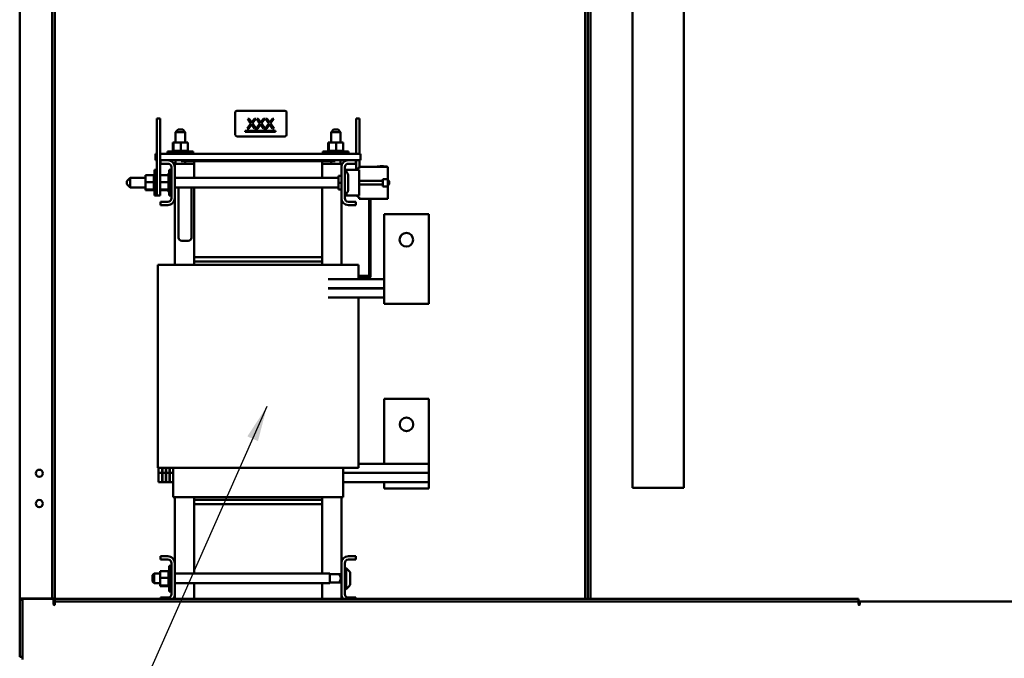
# Model space of a CAD drawing. Units: inches. Extents: x 2 to 86, y 1 to 67.
# Drawn here: x 39 to 49.9, y 27.8 to 35 of the extents above; entities that cross this region are included whole.
import ezdxf

# ---------------------------------------------------------------- set-up
doc = ezdxf.new("R2010")
doc.units = ezdxf.units.IN
doc.header["$LTSCALE"] = 4
doc.header["$MEASUREMENT"] = 0
doc.layers.add('Symbol (ANSI)', color=7, linetype='Continuous', lineweight=25)
doc.layers.add('Visible (ANSI)', color=7, linetype='Continuous', lineweight=50)
doc.styles.add('Note Text (ANSI)', font='tahoma.ttf')
doc.dimstyles.new('Default (ANSI)$7', dxfattribs={"dimscale": 4, "dimtxt": 0.12, "dimasz": 0.098425, "dimexe": 0.125, "dimexo": 0.0625, "dimgap": 0.031496, "dimtad": 0, "dimtih": 1, "dimtoh": 1, "dimrnd": 1e-08, "dimzin": 0, "dimdsep": 46, "dimtxsty": 'Note Text (ANSI)', "dimcen": 0.09, "dimdle": 0.393701, "dimclrd": 256, "dimclre": 256, "dimclrt": 256, "dimadec": 0, "dimazin": 1, "dimtfac": 1, "dimtofl": 0, "dimtmove": 0, "dimatfit": 3, "dimfxl": 1, "dimtolj": 1, "dimtzin": 4, "dimlwd": -1, "dimlwe": -1, "dimarcsym": 0})

msp = doc.modelspace()

# ---------------------------------------------------------------- linework, layer by layer
at = {"layer": 'Visible (ANSI)'}
for p, q in [((38.9711, 48.3038), (38.9711, 28.5066)), ((39.3339, 28.5066), (39.3339, 48.3038)), ((39.3639, 48.3038), (39.3639, 28.5066)), ((45.2708, 48.3066), (45.2708, 28.5038)), ((45.3008, 28.5038), (45.3008, 48.3066)), ((45.3008, 48.3066), (45.3008, 28.5038)), ((45.3308, 28.5038), (45.3308, 48.3066)), ((45.8008, 29.7401), (45.8008, 47.1686)), ((46.3716, 29.7401), (46.3716, 47.1686)), ((41.3728, 33.6725), (41.3728, 33.9227)), ((41.3905, 33.9405), (41.9265, 33.9405)), ((41.9443, 33.9227), (41.9443, 33.6725)), ((40.4996, 33.8538), (40.5353, 33.8538)), ((40.4996, 33.8538), (40.4996, 33.7823)), ((40.5353, 33.8538), (40.5353, 33.7823)), ((41.5485, 33.8005), (41.5071, 33.7449)), ((41.512, 33.8521), (41.5485, 33.8005)), ((41.5288, 33.8521), (41.512, 33.8521)), ((41.5484, 33.8246), (41.5288, 33.8521)), ((41.5652, 33.8011), (41.6024, 33.8521)), ((41.6053, 33.7449), (41.5652, 33.8011)), ((41.587, 33.8521), (41.5656, 33.8236)), ((41.6024, 33.8521), (41.587, 33.8521)), ((41.6484, 33.8005), (41.607, 33.7449)), ((41.6287, 33.8521), (41.6119, 33.8521)), ((41.6119, 33.8521), (41.6484, 33.8005)), ((41.6483, 33.8246), (41.6287, 33.8521)), ((41.6651, 33.8011), (41.7023, 33.8521)), ((41.7052, 33.7449), (41.6651, 33.8011)), ((41.6868, 33.8521), (41.6654, 33.8236)), ((41.7023, 33.8521), (41.6868, 33.8521)), ((41.7482, 33.8005), (41.7068, 33.7449)), ((41.7117, 33.8521), (41.7482, 33.8005)), ((41.7286, 33.8521), (41.7117, 33.8521)), ((41.7482, 33.8246), (41.7286, 33.8521)), ((41.765, 33.8011), (41.8021, 33.8521)), ((41.8051, 33.7449), (41.765, 33.8011)), ((41.7867, 33.8521), (41.7653, 33.8236)), ((41.8021, 33.8521), (41.7867, 33.8521)), ((42.7211, 33.7823), (42.7211, 33.8538)), ((42.7568, 33.8538), (42.7211, 33.8538)), ((42.7568, 33.7823), (42.7568, 33.8538)), ((40.4996, 33.0681), (40.4996, 33.7823)), ((40.5353, 33.0681), (40.5353, 33.7823)), ((40.7375, 33.7326), (40.7089, 33.7041)), ((40.8161, 33.7041), (40.7089, 33.7041)), ((40.7089, 33.7041), (40.7089, 33.5869)), ((40.7375, 33.7326), (40.7875, 33.7326)), ((40.7875, 33.7326), (40.8161, 33.7041)), ((40.8161, 33.7041), (40.8161, 33.5869)), ((41.8225, 33.7176), (41.485, 33.7176)), ((41.485, 33.7176), (41.485, 33.7066)), ((41.485, 33.7066), (41.8225, 33.7066)), ((41.5071, 33.7449), (41.5242, 33.7449)), ((41.5242, 33.7449), (41.5513, 33.7821)), ((41.5608, 33.7831), (41.5879, 33.7449)), ((41.5879, 33.7449), (41.6053, 33.7449)), ((41.607, 33.7449), (41.624, 33.7449)), ((41.624, 33.7449), (41.6511, 33.7821)), ((41.6607, 33.7831), (41.6878, 33.7449)), ((41.6878, 33.7449), (41.7052, 33.7449)), ((41.7068, 33.7449), (41.7239, 33.7449)), ((41.7239, 33.7449), (41.751, 33.7821)), ((41.7606, 33.7831), (41.7877, 33.7449)), ((41.7877, 33.7449), (41.8051, 33.7449)), ((41.8225, 33.7066), (41.8225, 33.7176)), ((42.4689, 33.7326), (42.4403, 33.7041)), ((42.5475, 33.7041), (42.4403, 33.7041)), ((42.4403, 33.7041), (42.4403, 33.5869)), ((42.4689, 33.7326), (42.5189, 33.7326)), ((42.5189, 33.7326), (42.5475, 33.7041)), ((42.5475, 33.7041), (42.5475, 33.5869)), ((42.7211, 33.7823), (42.7211, 33.4609)), ((42.7568, 33.7823), (42.7568, 33.4609)), ((40.6778, 33.5869), (40.6778, 33.4929)), ((40.685, 33.5869), (40.6778, 33.5869)), ((40.685, 33.5869), (40.685, 33.4929)), ((40.7677, 33.5869), (40.685, 33.5869)), ((40.8431, 33.5869), (40.7677, 33.5869)), ((40.7677, 33.5869), (40.7677, 33.4929)), ((40.8431, 33.5869), (40.8431, 33.4929)), ((41.9265, 33.6547), (41.3905, 33.6547)), ((42.4093, 33.5869), (42.4093, 33.4929)), ((42.4165, 33.5869), (42.4093, 33.5869)), ((42.4165, 33.5869), (42.4165, 33.4929)), ((42.4991, 33.5869), (42.4165, 33.5869)), ((42.5746, 33.5869), (42.4991, 33.5869)), ((42.4991, 33.5869), (42.4991, 33.4929)), ((42.5746, 33.5869), (42.5746, 33.4929)), ((40.6166, 33.4855), (40.9043, 33.4855)), ((40.6166, 33.4609), (40.6166, 33.4855)), ((40.6682, 33.4929), (40.6682, 33.4929)), ((40.6704, 33.4929), (40.6682, 33.4929)), ((40.6682, 33.4929), (40.6682, 33.4855)), ((40.6682, 33.4929), (40.6682, 33.4855)), ((40.6704, 33.4929), (40.6706, 33.4929)), ((40.6704, 33.4929), (40.6704, 33.4855)), ((40.6761, 33.4929), (40.6706, 33.4929)), ((40.6706, 33.4929), (40.6706, 33.4855)), ((40.6761, 33.4929), (40.6764, 33.4929)), ((40.6761, 33.4929), (40.6761, 33.4855)), ((40.684, 33.4929), (40.6764, 33.4929)), ((40.6764, 33.4929), (40.6764, 33.4855)), ((40.684, 33.4929), (40.685, 33.4929)), ((40.685, 33.4929), (40.6855, 33.4929)), ((40.685, 33.4929), (40.685, 33.4855)), ((40.6871, 33.4929), (40.6855, 33.4929)), ((40.6855, 33.4929), (40.6855, 33.4855)), ((40.6871, 33.4929), (40.6968, 33.4929)), ((40.6968, 33.4929), (40.6974, 33.4929)), ((40.6968, 33.4929), (40.6968, 33.4855)), ((40.7111, 33.4929), (40.6974, 33.4929)), ((40.6974, 33.4929), (40.6974, 33.4855)), ((40.7111, 33.4929), (40.7118, 33.4929)), ((40.7111, 33.4929), (40.7111, 33.4855)), ((40.7272, 33.4929), (40.7118, 33.4929)), ((40.7118, 33.4929), (40.7118, 33.4855)), ((40.7272, 33.4929), (40.728, 33.4929)), ((40.7272, 33.4929), (40.7272, 33.4855)), ((40.7447, 33.4929), (40.728, 33.4929)), ((40.728, 33.4929), (40.728, 33.4855)), ((40.7447, 33.4929), (40.7455, 33.4929)), ((40.7447, 33.4929), (40.7447, 33.4855)), ((40.7519, 33.4929), (40.7455, 33.4929)), ((40.7455, 33.4929), (40.7455, 33.4855)), ((40.7519, 33.4929), (40.7619, 33.4929)), ((40.7627, 33.4929), (40.7619, 33.4929)), ((40.7627, 33.4929), (40.7636, 33.4929)), ((40.7627, 33.4929), (40.7627, 33.4855)), ((40.7638, 33.4929), (40.7636, 33.4929)), ((40.7636, 33.4929), (40.7636, 33.4855)), ((40.7638, 33.4929), (40.7677, 33.4929)), ((40.7677, 33.4929), (40.7773, 33.4929)), ((40.7807, 33.4929), (40.7773, 33.4929)), ((40.7807, 33.4929), (40.7815, 33.4929)), ((40.7807, 33.4929), (40.7807, 33.4855)), ((40.7979, 33.4929), (40.7815, 33.4929)), ((40.7815, 33.4929), (40.7815, 33.4855)), ((40.7979, 33.4929), (40.7987, 33.4929)), ((40.7979, 33.4929), (40.7979, 33.4855)), ((40.8136, 33.4929), (40.7987, 33.4929)), ((40.7987, 33.4929), (40.7987, 33.4855)), ((40.8136, 33.4929), (40.8143, 33.4929)), ((40.8136, 33.4929), (40.8136, 33.4855)), ((40.8273, 33.4929), (40.8143, 33.4929)), ((40.8143, 33.4929), (40.8143, 33.4855)), ((40.8273, 33.4929), (40.8279, 33.4929)), ((40.8273, 33.4929), (40.8273, 33.4855)), ((40.8385, 33.4929), (40.8279, 33.4929)), ((40.8279, 33.4929), (40.8279, 33.4855)), ((40.8385, 33.4929), (40.8389, 33.4929)), ((40.8385, 33.4929), (40.8385, 33.4855)), ((40.8389, 33.4929), (40.8389, 33.4855)), ((40.8389, 33.4929), (40.8431, 33.4929)), ((40.8466, 33.4929), (40.8431, 33.4929)), ((40.8466, 33.4929), (40.8469, 33.4929)), ((40.8466, 33.4929), (40.8466, 33.4855)), ((40.8514, 33.4929), (40.8469, 33.4929)), ((40.8469, 33.4929), (40.8469, 33.4855)), ((40.8514, 33.4929), (40.8516, 33.4929)), ((40.8514, 33.4929), (40.8514, 33.4855)), ((40.8528, 33.4929), (40.8516, 33.4929)), ((40.8516, 33.4929), (40.8516, 33.4855)), ((40.8528, 33.4929), (40.8528, 33.4855)), ((40.9043, 33.4609), (40.9043, 33.4855)), ((42.3481, 33.4855), (42.6358, 33.4855)), ((42.3481, 33.4609), (42.3481, 33.4855)), ((42.3996, 33.4929), (42.3996, 33.4929)), ((42.4018, 33.4929), (42.3996, 33.4929)), ((42.3996, 33.4929), (42.3996, 33.4855)), ((42.3996, 33.4929), (42.3996, 33.4855)), ((42.4018, 33.4929), (42.402, 33.4929)), ((42.4018, 33.4929), (42.4018, 33.4855)), ((42.4075, 33.4929), (42.402, 33.4929)), ((42.402, 33.4929), (42.402, 33.4855)), ((42.4075, 33.4929), (42.4079, 33.4929)), ((42.4075, 33.4929), (42.4075, 33.4855)), ((42.4154, 33.4929), (42.4079, 33.4929)), ((42.4079, 33.4929), (42.4079, 33.4855)), ((42.4154, 33.4929), (42.4164, 33.4929)), ((42.4164, 33.4929), (42.4169, 33.4929)), ((42.4164, 33.4929), (42.4164, 33.4855)), ((42.4185, 33.4929), (42.4169, 33.4929)), ((42.4169, 33.4929), (42.4169, 33.4855)), ((42.4185, 33.4929), (42.4282, 33.4929)), ((42.4282, 33.4929), (42.4289, 33.4929)), ((42.4282, 33.4929), (42.4282, 33.4855)), ((42.4425, 33.4929), (42.4289, 33.4929)), ((42.4289, 33.4929), (42.4289, 33.4855)), ((42.4425, 33.4929), (42.4432, 33.4929)), ((42.4425, 33.4929), (42.4425, 33.4855)), ((42.4587, 33.4929), (42.4432, 33.4929)), ((42.4432, 33.4929), (42.4432, 33.4855)), ((42.4587, 33.4929), (42.4595, 33.4929)), ((42.4587, 33.4929), (42.4587, 33.4855)), ((42.4761, 33.4929), (42.4595, 33.4929)), ((42.4595, 33.4929), (42.4595, 33.4855)), ((42.4761, 33.4929), (42.477, 33.4929)), ((42.4761, 33.4929), (42.4761, 33.4855)), ((42.4834, 33.4929), (42.477, 33.4929)), ((42.477, 33.4929), (42.477, 33.4855)), ((42.4834, 33.4929), (42.4934, 33.4929)), ((42.4941, 33.4929), (42.4934, 33.4929)), ((42.4941, 33.4929), (42.495, 33.4929)), ((42.4941, 33.4929), (42.4941, 33.4855)), ((42.4953, 33.4929), (42.495, 33.4929)), ((42.495, 33.4929), (42.495, 33.4855)), ((42.4953, 33.4929), (42.4991, 33.4929)), ((42.4991, 33.4929), (42.5087, 33.4929)), ((42.5121, 33.4929), (42.5087, 33.4929)), ((42.5121, 33.4929), (42.513, 33.4929)), ((42.5121, 33.4929), (42.5121, 33.4855)), ((42.5293, 33.4929), (42.513, 33.4929)), ((42.513, 33.4929), (42.513, 33.4855)), ((42.5293, 33.4929), (42.5301, 33.4929)), ((42.5293, 33.4929), (42.5293, 33.4855)), ((42.545, 33.4929), (42.5301, 33.4929)), ((42.5301, 33.4929), (42.5301, 33.4855)), ((42.545, 33.4929), (42.5458, 33.4929)), ((42.545, 33.4929), (42.545, 33.4855)), ((42.5588, 33.4929), (42.5458, 33.4929)), ((42.5458, 33.4929), (42.5458, 33.4855)), ((42.5588, 33.4929), (42.5594, 33.4929)), ((42.5588, 33.4929), (42.5588, 33.4855)), ((42.5699, 33.4929), (42.5594, 33.4929)), ((42.5594, 33.4929), (42.5594, 33.4855)), ((42.5699, 33.4929), (42.5704, 33.4929)), ((42.5699, 33.4929), (42.5699, 33.4855)), ((42.5704, 33.4929), (42.5704, 33.4855)), ((42.5704, 33.4929), (42.5746, 33.4929)), ((42.578, 33.4929), (42.5746, 33.4929)), ((42.578, 33.4929), (42.5784, 33.4929)), ((42.578, 33.4929), (42.578, 33.4855)), ((42.5829, 33.4929), (42.5784, 33.4929)), ((42.5784, 33.4929), (42.5784, 33.4855)), ((42.5829, 33.4929), (42.583, 33.4929)), ((42.5829, 33.4929), (42.5829, 33.4855)), ((42.5842, 33.4929), (42.583, 33.4929)), ((42.583, 33.4929), (42.583, 33.4855)), ((42.5842, 33.4929), (42.5842, 33.4855)), ((42.6358, 33.4609), (42.6358, 33.4855)), ((40.4848, 33.4609), (40.4848, 33.3895)), ((40.4996, 33.4609), (40.4848, 33.4609)), ((40.4848, 33.3895), (40.4996, 33.3895)), ((42.7705, 33.4609), (40.5353, 33.4609)), ((40.5353, 33.3895), (40.5396, 33.3895)), ((40.5396, 33.3895), (40.6231, 33.3895)), ((40.5396, 33.3512), (40.5396, 33.3895)), ((40.6231, 33.3895), (40.7711, 33.3895)), ((40.7089, 33.3895), (40.7089, 33.3495)), ((42.4853, 33.3895), (40.7711, 33.3895)), ((40.7711, 33.3809), (40.7711, 33.3895)), ((40.7711, 33.3809), (40.9139, 33.3809)), ((40.8161, 33.3809), (40.8161, 33.3495)), ((40.9139, 33.1931), (40.9139, 33.3809)), ((40.9139, 33.3809), (42.3425, 33.3809)), ((42.3425, 33.3809), (42.4853, 33.3809)), ((42.3425, 33.3809), (42.3425, 33.1931)), ((42.4403, 33.3809), (42.4403, 33.3495)), ((42.4853, 33.3809), (42.4853, 33.3895)), ((42.4853, 33.3895), (42.6333, 33.3895)), ((42.5475, 33.3895), (42.5475, 33.3495)), ((42.6333, 33.3895), (42.7168, 33.3895)), ((42.7168, 33.3895), (42.7168, 33.3512)), ((42.7168, 33.3895), (42.7705, 33.3895)), ((42.7211, 33.3895), (42.7211, 33.2823)), ((42.7568, 33.3895), (42.7568, 33.3181)), ((42.7705, 33.4609), (42.7705, 33.3895)), ((40.4751, 32.9956), (40.4751, 33.2833)), ((40.4996, 33.2833), (40.4751, 33.2833)), ((40.6231, 33.3512), (40.5396, 33.3512)), ((40.6368, 32.9956), (40.6368, 33.2833)), ((40.6613, 33.2833), (40.6368, 33.2833)), ((40.6613, 32.9661), (40.6613, 33.3129)), ((40.6996, 33.3495), (40.6996, 33.3129)), ((40.6996, 33.3495), (40.9139, 33.3495)), ((40.6996, 33.3129), (40.6996, 32.9661)), ((42.5568, 33.3495), (42.3425, 33.3495)), ((42.5568, 33.3129), (42.5568, 33.3495)), ((42.5568, 32.9661), (42.5568, 33.3129)), ((42.5951, 33.3129), (42.5951, 32.9661)), ((42.6122, 33.2823), (42.5951, 33.2823)), ((42.6122, 33.2823), (42.6122, 33.2557)), ((42.6293, 33.2823), (42.6122, 33.2823)), ((42.6293, 33.2823), (42.7208, 33.2823)), ((42.7168, 33.3512), (42.6333, 33.3512)), ((42.7551, 33.2823), (42.7208, 33.2823)), ((42.7551, 33.2978), (42.7351, 33.2978)), ((42.7351, 33.2823), (42.7351, 33.2978)), ((42.7551, 33.3181), (42.7551, 33.2978)), ((42.7551, 33.3181), (42.9562, 33.3181)), ((42.7551, 33.2823), (42.7551, 32.9966)), ((42.9562, 33.3209), (42.9562, 33.3181)), ((42.9562, 33.3209), (43.0634, 33.3209)), ((43.0634, 33.3181), (42.9562, 33.3181)), ((42.989, 33.3223), (42.9891, 33.3223)), ((42.989, 33.3223), (42.989, 33.3209)), ((42.9891, 33.3223), (42.9897, 33.3223)), ((42.9891, 33.3223), (42.9891, 33.3209)), ((42.9897, 33.3223), (42.9939, 33.3223)), ((42.9897, 33.3223), (42.9897, 33.3209)), ((42.9939, 33.3223), (43.0254, 33.3223)), ((42.9939, 33.3223), (42.9939, 33.3209)), ((43.0254, 33.3223), (43.0254, 33.3209)), ((43.0254, 33.3223), (43.0261, 33.3223)), ((43.0261, 33.3223), (43.0261, 33.3209)), ((43.0634, 33.3181), (43.0634, 33.3209)), ((43.0634, 33.3181), (43.0751, 33.3181)), ((43.0751, 33.1807), (43.0751, 33.3181)), ((40.1665, 33.1573), (40.2022, 33.1931)), ((40.1665, 33.1216), (40.1665, 33.1573)), ((40.2022, 33.1931), (40.2022, 33.0859)), ((40.3736, 33.1931), (40.2022, 33.1931)), ((40.3736, 33.2221), (40.4676, 33.2221)), ((40.3736, 33.2221), (40.3736, 33.1467)), ((40.3736, 33.1467), (40.4676, 33.1467)), ((40.3736, 33.1467), (40.3736, 33.064)), ((40.4676, 33.2318), (40.4676, 33.2306)), ((40.4676, 33.2318), (40.4751, 33.2318)), ((40.4676, 33.2304), (40.4676, 33.2306)), ((40.4676, 33.2306), (40.4751, 33.2306)), ((40.4676, 33.2304), (40.4676, 33.2259)), ((40.4676, 33.2304), (40.4751, 33.2304)), ((40.4676, 33.2256), (40.4676, 33.2259)), ((40.4676, 33.2259), (40.4751, 33.2259)), ((40.4676, 33.2256), (40.4676, 33.2221)), ((40.4676, 33.2256), (40.4751, 33.2256)), ((40.4676, 33.2179), (40.4676, 33.2221)), ((40.4676, 33.2175), (40.4676, 33.2179)), ((40.4676, 33.2179), (40.4751, 33.2179)), ((40.4676, 33.2175), (40.4676, 33.2069)), ((40.4676, 33.2175), (40.4751, 33.2175)), ((40.4676, 33.2063), (40.4676, 33.2069)), ((40.4676, 33.2069), (40.4751, 33.2069)), ((40.4676, 33.2063), (40.4676, 33.1933)), ((40.4676, 33.2063), (40.4751, 33.2063)), ((40.4676, 33.1926), (40.4676, 33.1933)), ((40.4676, 33.1933), (40.4751, 33.1933)), ((40.4676, 33.1926), (40.4676, 33.1777)), ((40.4676, 33.1926), (40.4751, 33.1926)), ((40.4676, 33.1769), (40.4676, 33.1777)), ((40.4676, 33.1777), (40.4751, 33.1777)), ((40.4676, 33.1769), (40.4676, 33.1605)), ((40.4676, 33.1769), (40.4751, 33.1769)), ((40.4676, 33.1597), (40.4676, 33.1605)), ((40.4676, 33.1605), (40.4751, 33.1605)), ((40.4676, 33.1597), (40.4676, 33.1563)), ((40.4676, 33.1597), (40.4751, 33.1597)), ((40.4676, 33.1467), (40.4676, 33.1563)), ((40.4676, 33.1428), (40.4676, 33.1467)), ((40.4676, 33.1428), (40.4676, 33.1426)), ((40.4676, 33.1417), (40.4676, 33.1426)), ((40.4676, 33.1426), (40.4751, 33.1426)), ((40.4676, 33.1417), (40.4676, 33.1409)), ((40.4676, 33.1417), (40.4751, 33.1417)), ((40.4676, 33.1309), (40.4676, 33.1409)), ((40.5353, 33.2221), (40.6293, 33.2221)), ((40.5353, 33.1467), (40.6293, 33.1467)), ((40.6256, 33.2243), (40.6256, 33.2221)), ((40.6293, 33.2318), (40.6293, 33.2306)), ((40.6293, 33.2318), (40.6368, 33.2318)), ((40.6293, 33.2304), (40.6293, 33.2306)), ((40.6293, 33.2306), (40.6368, 33.2306)), ((40.6293, 33.2304), (40.6293, 33.2259)), ((40.6293, 33.2304), (40.6368, 33.2304)), ((40.6293, 33.2256), (40.6293, 33.2259)), ((40.6293, 33.2259), (40.6368, 33.2259)), ((40.6293, 33.2256), (40.6293, 33.2221)), ((40.6293, 33.2256), (40.6368, 33.2256)), ((40.6293, 33.2179), (40.6293, 33.2221)), ((40.6293, 33.2175), (40.6293, 33.2179)), ((40.6293, 33.2179), (40.6368, 33.2179)), ((40.6293, 33.2175), (40.6293, 33.2069)), ((40.6293, 33.2175), (40.6368, 33.2175)), ((40.6293, 33.2063), (40.6293, 33.2069)), ((40.6293, 33.2069), (40.6368, 33.2069)), ((40.6293, 33.2063), (40.6293, 33.1933)), ((40.6293, 33.2063), (40.6368, 33.2063)), ((40.6293, 33.1926), (40.6293, 33.1933)), ((40.6293, 33.1933), (40.6368, 33.1933)), ((40.6293, 33.1926), (40.6293, 33.1777)), ((40.6293, 33.1926), (40.6368, 33.1926)), ((40.6293, 33.1769), (40.6293, 33.1777)), ((40.6293, 33.1777), (40.6368, 33.1777)), ((40.6293, 33.1769), (40.6293, 33.1605)), ((40.6293, 33.1769), (40.6368, 33.1769)), ((40.6293, 33.1597), (40.6293, 33.1605)), ((40.6293, 33.1605), (40.6368, 33.1605)), ((40.6293, 33.1597), (40.6293, 33.1563)), ((40.6293, 33.1597), (40.6368, 33.1597)), ((40.6293, 33.1467), (40.6293, 33.1563)), ((40.6293, 33.1428), (40.6293, 33.1467)), ((40.6293, 33.1428), (40.6293, 33.1426)), ((40.6293, 33.1417), (40.6293, 33.1426)), ((40.6293, 33.1426), (40.6368, 33.1426)), ((40.6293, 33.1417), (40.6293, 33.1409)), ((40.6293, 33.1417), (40.6368, 33.1417)), ((40.6293, 33.1309), (40.6293, 33.1409)), ((42.5236, 33.1931), (40.6996, 33.1931)), ((42.5568, 33.2163), (42.5236, 33.2163)), ((42.5236, 33.2163), (42.5236, 33.1395)), ((42.5568, 33.1395), (42.5236, 33.1395)), ((42.5236, 33.1395), (42.5236, 33.0627)), ((42.6308, 33.0546), (42.6308, 33.2243)), ((42.7551, 33.1605), (43.0185, 33.1605)), ((43.0185, 33.1807), (43.0751, 33.1807)), ((43.0185, 33.1605), (43.0185, 33.1807)), ((43.0185, 33.1185), (43.0185, 33.1605)), ((43.0751, 33.1807), (43.0751, 33.0983)), ((43.0899, 33.1573), (43.0751, 33.1722)), ((43.0899, 33.1573), (43.0899, 33.1216)), ((40.1665, 33.1216), (40.2022, 33.0859)), ((40.3736, 33.0859), (40.2022, 33.0859)), ((40.3736, 33.064), (40.4676, 33.064)), ((40.3736, 33.064), (40.3736, 33.0568)), ((40.3736, 33.0568), (40.4676, 33.0568)), ((40.4676, 33.1309), (40.4676, 33.1245)), ((40.4676, 33.1237), (40.4676, 33.1245)), ((40.4676, 33.1245), (40.4751, 33.1245)), ((40.4676, 33.1237), (40.4676, 33.107)), ((40.4676, 33.1237), (40.4751, 33.1237)), ((40.4676, 33.1062), (40.4676, 33.107)), ((40.4676, 33.107), (40.4751, 33.107)), ((40.4676, 33.1062), (40.4676, 33.0908)), ((40.4676, 33.1062), (40.4751, 33.1062)), ((40.4676, 33.0901), (40.4676, 33.0908)), ((40.4676, 33.0908), (40.4751, 33.0908)), ((40.4676, 33.0901), (40.4676, 33.0764)), ((40.4676, 33.0901), (40.4751, 33.0901)), ((40.4676, 33.0758), (40.4676, 33.0764)), ((40.4676, 33.0764), (40.4751, 33.0764)), ((40.4676, 33.0758), (40.4751, 33.0758)), ((40.4676, 33.0661), (40.4676, 33.0758)), ((40.4676, 33.0661), (40.4676, 33.0645)), ((40.4676, 33.064), (40.4676, 33.0645)), ((40.4676, 33.0645), (40.4751, 33.0645)), ((40.4676, 33.064), (40.4751, 33.064)), ((40.4676, 33.0629), (40.4676, 33.064)), ((40.4676, 33.0629), (40.4676, 33.0554)), ((40.4676, 33.0551), (40.4676, 33.0554)), ((40.4676, 33.0554), (40.4751, 33.0554)), ((40.4676, 33.0551), (40.4676, 33.0496)), ((40.4676, 33.0551), (40.4751, 33.0551)), ((40.4676, 33.0494), (40.4676, 33.0496)), ((40.4676, 33.0496), (40.4751, 33.0496)), ((40.4676, 33.0494), (40.4676, 33.0472)), ((40.4676, 33.0494), (40.4751, 33.0494)), ((40.4676, 33.0472), (40.4676, 33.0472)), ((40.4676, 33.0472), (40.4751, 33.0472)), ((40.4676, 33.0472), (40.4751, 33.0472)), ((40.4996, 33.0681), (40.4996, 32.9966)), ((40.5353, 33.0681), (40.5353, 32.9966)), ((40.5353, 33.064), (40.6293, 33.064)), ((40.5353, 33.0568), (40.6293, 33.0568)), ((40.6256, 33.0568), (40.6256, 33.0546)), ((40.6293, 33.1309), (40.6293, 33.1245)), ((40.6293, 33.1237), (40.6293, 33.1245)), ((40.6293, 33.1245), (40.6368, 33.1245)), ((40.6293, 33.1237), (40.6293, 33.107)), ((40.6293, 33.1237), (40.6368, 33.1237)), ((40.6293, 33.1062), (40.6293, 33.107)), ((40.6293, 33.107), (40.6368, 33.107)), ((40.6293, 33.1062), (40.6293, 33.0908)), ((40.6293, 33.1062), (40.6368, 33.1062)), ((40.6293, 33.0901), (40.6293, 33.0908)), ((40.6293, 33.0908), (40.6368, 33.0908)), ((40.6293, 33.0901), (40.6293, 33.0764)), ((40.6293, 33.0901), (40.6368, 33.0901)), ((40.6293, 33.0758), (40.6293, 33.0764)), ((40.6293, 33.0764), (40.6368, 33.0764)), ((40.6293, 33.0758), (40.6368, 33.0758)), ((40.6293, 33.0661), (40.6293, 33.0758)), ((40.6293, 33.0661), (40.6293, 33.0645)), ((40.6293, 33.064), (40.6293, 33.0645)), ((40.6293, 33.0645), (40.6368, 33.0645)), ((40.6293, 33.064), (40.6368, 33.064)), ((40.6293, 33.0629), (40.6293, 33.064)), ((40.6293, 33.0629), (40.6293, 33.0554)), ((40.6293, 33.0551), (40.6293, 33.0554)), ((40.6293, 33.0554), (40.6368, 33.0554)), ((40.6293, 33.0551), (40.6293, 33.0496)), ((40.6293, 33.0551), (40.6368, 33.0551)), ((40.6293, 33.0494), (40.6293, 33.0496)), ((40.6293, 33.0496), (40.6368, 33.0496)), ((40.6293, 33.0494), (40.6293, 33.0472)), ((40.6293, 33.0494), (40.6368, 33.0494)), ((40.6293, 33.0472), (40.6293, 33.0472)), ((40.6293, 33.0472), (40.6368, 33.0472)), ((40.6293, 33.0472), (40.6368, 33.0472)), ((42.5236, 33.0859), (40.6996, 33.0859)), ((40.7425, 32.5266), (40.7425, 33.0859)), ((40.8853, 33.0859), (40.8853, 32.5266)), ((40.9139, 32.3095), (40.9139, 33.0859)), ((42.3425, 33.0859), (42.3425, 32.3095)), ((42.5568, 33.0627), (42.5236, 33.0627)), ((43.0185, 33.1185), (42.7551, 33.1185)), ((43.0185, 33.0983), (43.0185, 33.1185)), ((43.0751, 33.0983), (43.0185, 33.0983)), ((43.0899, 33.1216), (43.0751, 33.1068)), ((43.0751, 32.9609), (43.0751, 33.0983)), ((40.4996, 32.9956), (40.4751, 32.9956)), ((40.4996, 32.9956), (40.4996, 32.9966)), ((40.4996, 32.9966), (40.5353, 32.9966)), ((40.5396, 32.8895), (40.5396, 32.9278)), ((40.5396, 32.9278), (40.6231, 32.9278)), ((40.6613, 32.9956), (40.6368, 32.9956)), ((40.6996, 32.9661), (40.6996, 32.2256)), ((42.5568, 32.2256), (42.5568, 32.9661)), ((42.6122, 32.9966), (42.5951, 32.9966)), ((42.6122, 33.0233), (42.6122, 32.9966)), ((42.6293, 32.9966), (42.6122, 32.9966)), ((42.7208, 32.9966), (42.6293, 32.9966)), ((42.6333, 32.9278), (42.7168, 32.9278)), ((42.7168, 32.9278), (42.7168, 32.8895)), ((42.7208, 32.9966), (42.7551, 32.9966)), ((42.7351, 32.9812), (42.7351, 32.9966)), ((42.7351, 32.9812), (42.7551, 32.9812)), ((42.7551, 32.9812), (42.7551, 32.9609)), ((42.7551, 32.9609), (43.0751, 32.9609)), ((42.8649, 32.1021), (42.8649, 32.9609)), ((42.882, 32.1021), (42.882, 32.9609)), ((40.6231, 32.8895), (40.5396, 32.8895)), ((42.7168, 32.8895), (42.6333, 32.8895)), ((43.0311, 32.7895), (43.5311, 32.7895)), ((43.0311, 32.7895), (43.0311, 31.8609)), ((43.5311, 31.8609), (43.5311, 32.7895)), ((40.8496, 32.4909), (40.7782, 32.4909)), ((42.3425, 32.3095), (40.9139, 32.3095)), ((40.9139, 32.3095), (40.9139, 32.2623)), ((40.9139, 32.2623), (40.9139, 32.2256)), ((40.9139, 32.2623), (42.3425, 32.2623)), ((42.3425, 32.2623), (42.3425, 32.3095)), ((42.3425, 32.2623), (42.3425, 32.2256)), ((40.5111, 32.2256), (40.5111, 29.9628)), ((40.5111, 32.2256), (40.6674, 32.2256)), ((40.8817, 32.2256), (40.6674, 32.2256)), ((40.8817, 32.2256), (40.9139, 32.2256)), ((42.3425, 32.2256), (40.9139, 32.2256)), ((42.3425, 32.2256), (42.3747, 32.2256)), ((42.589, 32.2256), (42.3747, 32.2256)), ((42.589, 32.2256), (42.7453, 32.2256)), ((42.7453, 32.2256), (42.7453, 32.0652)), ((43.0311, 32.0652), (42.4082, 32.0652)), ((42.7453, 32.1022), (42.7637, 32.1022)), ((42.7453, 32.1021), (42.7637, 32.1021)), ((42.7453, 32.085), (42.7637, 32.085)), ((42.7637, 32.1022), (42.7637, 32.1021)), ((42.7637, 32.1021), (42.7637, 32.085)), ((42.7637, 32.1021), (42.7637, 32.085)), ((42.7637, 32.1021), (42.8649, 32.1021)), ((42.7637, 32.085), (42.8649, 32.085)), ((42.8735, 32.1021), (42.8649, 32.1021)), ((42.8649, 32.085), (42.8735, 32.085)), ((42.882, 32.0936), (42.882, 32.1021)), ((42.4082, 31.9638), (43.0311, 31.9638)), ((42.4082, 31.9623), (43.0311, 31.9623)), ((42.7453, 31.9638), (42.7453, 31.9623)), ((43.0311, 31.8609), (42.4082, 31.8609)), ((42.7453, 31.8609), (42.7453, 29.9628)), ((43.0311, 31.7895), (43.0311, 31.8609)), ((43.5311, 31.8609), (43.5311, 31.7895)), ((43.0311, 31.7895), (43.5311, 31.7895)), ((43.0311, 30.7323), (43.0311, 30.0081)), ((43.5311, 30.7323), (43.0311, 30.7323)), ((43.5311, 30.0081), (43.5311, 30.7323)), ((40.5111, 29.9628), (40.6674, 29.9628)), ((40.5196, 29.9066), (40.5196, 29.9628)), ((40.5582, 29.9628), (40.5582, 29.9066)), ((40.5611, 29.9066), (40.5611, 29.9628)), ((40.5996, 29.9628), (40.5996, 29.9066)), ((40.6025, 29.9066), (40.6025, 29.9628)), ((40.6411, 29.9628), (40.6411, 29.9066)), ((40.6439, 29.9066), (40.6439, 29.9628)), ((40.8817, 29.9628), (40.6674, 29.9628)), ((40.6825, 29.6366), (40.6825, 29.9628)), ((40.8817, 29.9628), (40.9139, 29.9628)), ((42.3425, 29.9628), (40.9139, 29.9628)), ((42.3425, 29.9628), (42.3747, 29.9628)), ((42.589, 29.9628), (42.3747, 29.9628)), ((42.5739, 29.6366), (42.5739, 29.9628)), ((42.589, 29.9628), (42.7453, 29.9628)), ((42.7453, 30.0081), (43.5311, 30.0081)), ((43.5311, 30.0081), (43.5311, 29.9066)), ((40.5582, 29.9066), (40.5196, 29.9066)), ((40.5196, 29.9052), (40.5582, 29.9052)), ((40.5196, 29.8038), (40.5196, 29.9052)), ((40.5582, 29.9066), (40.5611, 29.9066)), ((40.5582, 29.9052), (40.5582, 29.8038)), ((40.5611, 29.9052), (40.5582, 29.9052)), ((40.5996, 29.9066), (40.5611, 29.9066)), ((40.5611, 29.9052), (40.5996, 29.9052)), ((40.5611, 29.8038), (40.5611, 29.9052)), ((40.5996, 29.9066), (40.6025, 29.9066)), ((40.5996, 29.9052), (40.5996, 29.8038)), ((40.6025, 29.9052), (40.5996, 29.9052)), ((40.6411, 29.9066), (40.6025, 29.9066)), ((40.6025, 29.9052), (40.6411, 29.9052)), ((40.6025, 29.8038), (40.6025, 29.9052)), ((40.6411, 29.9066), (40.6439, 29.9066)), ((40.6411, 29.9052), (40.6411, 29.8038)), ((40.6439, 29.9052), (40.6411, 29.9052)), ((40.6825, 29.9066), (40.6439, 29.9066)), ((40.6439, 29.9052), (40.6825, 29.9052)), ((40.6439, 29.8038), (40.6439, 29.9052)), ((42.5739, 29.9066), (43.5311, 29.9066)), ((42.5739, 29.9052), (43.5311, 29.9052)), ((43.0311, 29.9066), (43.0311, 29.9052)), ((43.5311, 29.9052), (43.5311, 29.9066)), ((43.5311, 29.9052), (43.5311, 29.8038)), ((40.5582, 29.8038), (40.5196, 29.8038)), ((40.5582, 29.8038), (40.5611, 29.8038)), ((40.5996, 29.8038), (40.5611, 29.8038)), ((40.5996, 29.8038), (40.6025, 29.8038)), ((40.6411, 29.8038), (40.6025, 29.8038)), ((40.6411, 29.8038), (40.6439, 29.8038)), ((40.6825, 29.8038), (40.6439, 29.8038)), ((43.0311, 29.8038), (42.5739, 29.8038)), ((43.0311, 29.8038), (43.0311, 29.7323)), ((43.5311, 29.8038), (43.0311, 29.8038)), ((43.5311, 29.7323), (43.5311, 29.8038)), ((45.8479, 29.7401), (45.8008, 29.7401)), ((45.8479, 29.7401), (46.3245, 29.7401)), ((46.3716, 29.7401), (46.3245, 29.7401)), ((40.6967, 29.6366), (40.6825, 29.6366)), ((40.6967, 29.6366), (40.911, 29.6366)), ((40.6996, 29.6366), (40.6996, 28.9015)), ((40.9139, 29.6366), (40.911, 29.6366)), ((40.9139, 29.6366), (40.9139, 29.6052)), ((40.9139, 29.6366), (42.3425, 29.6366)), ((42.3425, 29.6366), (42.3425, 29.6052)), ((42.3454, 29.6366), (42.3425, 29.6366)), ((42.3454, 29.6366), (42.5597, 29.6366)), ((42.5568, 28.9015), (42.5568, 29.6366)), ((42.5739, 29.6366), (42.5597, 29.6366)), ((43.5311, 29.7323), (43.0311, 29.7323)), ((40.9139, 29.6052), (40.9139, 29.5581)), ((42.3425, 29.6052), (40.9139, 29.6052)), ((40.9139, 28.7838), (40.9139, 29.5581)), ((40.9139, 29.5581), (42.3425, 29.5581)), ((42.3425, 29.5581), (42.3425, 29.6052)), ((42.3425, 29.5581), (42.3425, 28.7838)), ((40.5396, 28.9781), (40.6231, 28.9781)), ((40.5396, 28.9398), (40.5396, 28.9781)), ((42.6333, 28.9781), (42.7168, 28.9781)), ((42.7168, 28.9781), (42.7168, 28.9398)), ((40.6231, 28.9398), (40.5396, 28.9398)), ((40.6368, 28.5842), (40.6368, 28.8719)), ((40.6613, 28.8719), (40.6368, 28.8719)), ((40.6613, 28.5546), (40.6613, 28.9015)), ((40.6996, 28.9015), (40.6996, 28.5546)), ((42.5568, 28.5546), (42.5568, 28.9015)), ((42.5951, 28.9015), (42.5951, 28.5546)), ((42.7168, 28.9398), (42.6333, 28.9398)), ((40.4516, 28.7667), (40.4688, 28.7838)), ((40.4516, 28.6961), (40.4516, 28.7667)), ((40.4688, 28.7838), (40.4688, 28.679)), ((40.5353, 28.7838), (40.4688, 28.7838)), ((40.5353, 28.8107), (40.6293, 28.8107)), ((40.5353, 28.8107), (40.5353, 28.7352)), ((40.6293, 28.8204), (40.6293, 28.8192)), ((40.6293, 28.8204), (40.6368, 28.8204)), ((40.6293, 28.819), (40.6293, 28.8192)), ((40.6293, 28.8192), (40.6368, 28.8192)), ((40.6293, 28.819), (40.6293, 28.8145)), ((40.6293, 28.819), (40.6368, 28.819)), ((40.6293, 28.8142), (40.6293, 28.8145)), ((40.6293, 28.8145), (40.6368, 28.8145)), ((40.6293, 28.8142), (40.6293, 28.8107)), ((40.6293, 28.8142), (40.6368, 28.8142)), ((40.6293, 28.8065), (40.6293, 28.8107)), ((40.6293, 28.806), (40.6293, 28.8065)), ((40.6293, 28.8065), (40.6368, 28.8065)), ((40.6293, 28.806), (40.6293, 28.7955)), ((40.6293, 28.806), (40.6368, 28.806)), ((40.6293, 28.7949), (40.6293, 28.7955)), ((40.6293, 28.7955), (40.6368, 28.7955)), ((40.6293, 28.7949), (40.6293, 28.7819)), ((40.6293, 28.7949), (40.6368, 28.7949)), ((40.6293, 28.7812), (40.6293, 28.7819)), ((40.6293, 28.7819), (40.6368, 28.7819)), ((40.6293, 28.7812), (40.6293, 28.7662)), ((40.6293, 28.7812), (40.6368, 28.7812)), ((40.6293, 28.7654), (40.6293, 28.7662)), ((40.6293, 28.7662), (40.6368, 28.7662)), ((40.6293, 28.7654), (40.6293, 28.7491)), ((40.6293, 28.7654), (40.6368, 28.7654)), ((40.6293, 28.7482), (40.6293, 28.7491)), ((40.6293, 28.7491), (40.6368, 28.7491)), ((40.6293, 28.7482), (40.6293, 28.7449)), ((40.6293, 28.7482), (40.6368, 28.7482)), ((42.4259, 28.7838), (40.6996, 28.7838)), ((42.4259, 28.679), (42.4259, 28.7838)), ((42.4259, 28.7785), (42.5498, 28.7785)), ((42.5379, 28.7667), (42.5551, 28.7838)), ((42.5379, 28.7667), (42.5379, 28.7626)), ((42.5551, 28.679), (42.5551, 28.7838)), ((42.5568, 28.7838), (42.5551, 28.7838)), ((42.5951, 28.8456), (42.6093, 28.8456)), ((42.6093, 28.6105), (42.6093, 28.8456)), ((42.6472, 28.8078), (42.6093, 28.8456)), ((42.6522, 28.7957), (42.6522, 28.6604)), ((40.4516, 28.6961), (40.4688, 28.679)), ((40.5353, 28.679), (40.4688, 28.679)), ((40.5353, 28.7352), (40.6293, 28.7352)), ((40.5353, 28.7352), (40.5353, 28.6526)), ((40.5353, 28.6526), (40.6293, 28.6526)), ((40.5353, 28.6526), (40.5353, 28.6454)), ((40.5353, 28.6454), (40.6293, 28.6454)), ((40.6293, 28.7352), (40.6293, 28.7449)), ((40.6293, 28.7314), (40.6293, 28.7352)), ((40.6293, 28.7314), (40.6293, 28.7312)), ((40.6293, 28.7303), (40.6293, 28.7312)), ((40.6293, 28.7312), (40.6368, 28.7312)), ((40.6293, 28.7303), (40.6293, 28.7295)), ((40.6293, 28.7303), (40.6368, 28.7303)), ((40.6293, 28.7195), (40.6293, 28.7295)), ((40.6293, 28.7195), (40.6293, 28.7131)), ((40.6293, 28.7122), (40.6293, 28.7131)), ((40.6293, 28.7131), (40.6368, 28.7131)), ((40.6293, 28.7122), (40.6293, 28.6956)), ((40.6293, 28.7122), (40.6368, 28.7122)), ((40.6293, 28.6948), (40.6293, 28.6956)), ((40.6293, 28.6956), (40.6368, 28.6956)), ((40.6293, 28.6948), (40.6293, 28.6794)), ((40.6293, 28.6948), (40.6368, 28.6948)), ((40.6293, 28.6786), (40.6293, 28.6794)), ((40.6293, 28.6794), (40.6368, 28.6794)), ((40.6293, 28.6786), (40.6293, 28.665)), ((40.6293, 28.6786), (40.6368, 28.6786)), ((40.6293, 28.6644), (40.6293, 28.665)), ((40.6293, 28.665), (40.6368, 28.665)), ((40.6293, 28.6644), (40.6368, 28.6644)), ((40.6293, 28.6547), (40.6293, 28.6644)), ((40.6293, 28.6547), (40.6293, 28.6531)), ((40.6293, 28.6525), (40.6293, 28.6531)), ((40.6293, 28.6531), (40.6368, 28.6531)), ((40.6293, 28.6525), (40.6368, 28.6525)), ((40.6293, 28.6515), (40.6293, 28.6525)), ((40.6293, 28.6515), (40.6293, 28.644)), ((40.6293, 28.6436), (40.6293, 28.644)), ((40.6293, 28.644), (40.6368, 28.644)), ((40.6293, 28.6436), (40.6293, 28.6382)), ((40.6293, 28.6436), (40.6368, 28.6436)), ((40.6293, 28.638), (40.6293, 28.6382)), ((40.6293, 28.6382), (40.6368, 28.6382)), ((40.6293, 28.638), (40.6293, 28.6358)), ((40.6293, 28.638), (40.6368, 28.638)), ((42.4259, 28.679), (40.6996, 28.679)), ((40.9139, 28.5038), (40.9139, 28.679)), ((42.3425, 28.679), (42.3425, 28.5038)), ((42.4259, 28.6842), (42.5498, 28.6842)), ((42.5379, 28.7001), (42.5379, 28.6961)), ((42.5379, 28.6961), (42.5551, 28.679)), ((42.5568, 28.679), (42.5551, 28.679)), ((42.6472, 28.6483), (42.6093, 28.6105)), ((40.6293, 28.6357), (40.6293, 28.6358)), ((40.6293, 28.6358), (40.6368, 28.6358)), ((40.6293, 28.6357), (40.6368, 28.6357)), ((40.6613, 28.5842), (40.6368, 28.5842)), ((40.6996, 28.5546), (40.6996, 28.5038)), ((42.5568, 28.5038), (42.5568, 28.5546)), ((42.5951, 28.6105), (42.6093, 28.6105)), ((38.9711, 28.4916), (38.9711, 28.5066)), ((39.0188, 28.5066), (38.9711, 28.5066)), ((39.0011, 28.4916), (38.9711, 28.4916)), ((38.9711, 28.4916), (38.9711, 27.8552)), ((39.0011, 28.5066), (39.0011, 28.5038)), ((39.0011, 27.8729), (39.0011, 28.5038)), ((39.0011, 28.5038), (39.3489, 28.5038)), ((39.3162, 28.5066), (39.0188, 28.5066)), ((39.3162, 28.5066), (39.3339, 28.5066)), ((39.3339, 28.5066), (39.3639, 28.5066)), ((39.3489, 28.4411), (39.3489, 28.5038)), ((48.3182, 28.5038), (39.3639, 28.5038)), ((39.3639, 28.4738), (39.3639, 28.5038)), ((39.3639, 28.4738), (48.3182, 28.4738)), ((39.3639, 28.4738), (39.3639, 28.4561)), ((39.3639, 28.4411), (39.3639, 28.4561)), ((40.5396, 28.5038), (40.5396, 28.5163)), ((40.5396, 28.5163), (40.6231, 28.5163)), ((42.6333, 28.5163), (42.7168, 28.5163)), ((42.7168, 28.5163), (42.7168, 28.5038)), ((48.3182, 28.4738), (48.3182, 28.5038)), ((48.3182, 28.4561), (48.3182, 28.4738)), ((48.3182, 28.4411), (48.3182, 28.4561)), ((48.3332, 28.4738), (48.3332, 28.4411)), ((48.3332, 28.4738), (50.1975, 28.4738)), ((39.0011, 27.8252), (39.0011, 27.8729)), ((39.0011, 27.8552), (38.9711, 27.8552))]:
    msp.add_line(p, q, dxfattribs=at)
for centre, radius in [((43.2803, 32.5038), 0.0757), ((43.2818, 30.4466), 0.0757), ((39.1899, 29.9016), 0.04), ((39.1899, 29.5641), 0.04)]:
    msp.add_circle(centre, radius, dxfattribs=at)
for centre, radius, start, end in [((41.3905, 33.9227), 0.0177, 90, 180), ((41.9265, 33.9227), 0.0177, 0, 90), ((41.3905, 33.6725), 0.0177, 180, 270), ((41.9265, 33.6725), 0.0177, 270, 0), ((40.6231, 33.3129), 0.0766, 0, 90), ((42.6333, 33.3129), 0.0766, 90, 180), ((40.6231, 33.3129), 0.0383, 0, 90), ((40.6613, 33.2243), 0.0357, 133.472, 180), ((42.6333, 33.3129), 0.0383, 90, 180), ((42.5951, 33.2243), 0.0357, 0, 90), ((40.6613, 33.0546), 0.0357, 180, 226.528), ((42.5951, 33.0546), 0.0357, 270, 0), ((40.6231, 32.9661), 0.0766, 270, 0), ((40.6231, 32.9661), 0.0383, 270, 0), ((42.6333, 32.9661), 0.0766, 180, 270), ((42.6333, 32.9661), 0.0383, 180, 270), ((40.7782, 32.5266), 0.0357, 180, 270), ((40.8496, 32.5266), 0.0357, 270, 0), ((42.8735, 32.0936), 0.00857, 270, 90), ((40.6231, 28.9015), 0.0766, 0, 90), ((42.6333, 28.9015), 0.0766, 90, 180), ((40.6231, 28.9015), 0.0383, 0, 90), ((42.6333, 28.9015), 0.0383, 90, 180), ((42.5026, 28.7314), 0.0471, 318.4593, 41.5407), ((42.6351, 28.7957), 0.0171, 0, 45), ((42.6351, 28.6604), 0.0171, 315, 0), ((40.6231, 28.5546), 0.0383, 270, 0), ((40.6231, 28.5546), 0.0766, 318.38062, 0), ((42.6333, 28.5546), 0.0766, 180, 221.61938), ((42.6333, 28.5546), 0.0383, 180, 270), ((39.3564, 28.4411), 0.0075, 180, 0), ((48.3257, 28.4411), 0.0075, 180, 0)]:
    msp.add_arc(centre, radius, start, end, dxfattribs=at)
for points, knots in [([(41.557, 33.8115), (41.556, 33.8133), (41.5547, 33.8154), (41.552, 33.8196), (41.5501, 33.8222), (41.5484, 33.8246)], [-0.13429554, -0.13429554, -0.13429554, -0.13429554, -0.07922269, -0.07922269, 0, 0, 0, 0]), ([(41.5656, 33.8236), (41.564, 33.8215), (41.5624, 33.8195), (41.5596, 33.8154), (41.5582, 33.8135), (41.557, 33.8115)], [-0.13150058, -0.13150058, -0.13150058, -0.13150058, -0.06277949, -0.06277949, 0, 0, 0, 0]), ([(41.6569, 33.8115), (41.6559, 33.8133), (41.6546, 33.8154), (41.6519, 33.8196), (41.65, 33.8222), (41.6483, 33.8246)], [-0.13429554, -0.13429554, -0.13429554, -0.13429554, -0.07922269, -0.07922269, 0, 0, 0, 0]), ([(41.6654, 33.8236), (41.6638, 33.8215), (41.6623, 33.8195), (41.6594, 33.8154), (41.6581, 33.8135), (41.6569, 33.8115)], [-0.13150058, -0.13150058, -0.13150058, -0.13150058, -0.06277949, -0.06277949, 0, 0, 0, 0]), ([(41.7567, 33.8115), (41.7558, 33.8133), (41.7545, 33.8154), (41.7517, 33.8196), (41.7499, 33.8222), (41.7482, 33.8246)], [-0.13429554, -0.13429554, -0.13429554, -0.13429554, -0.07922269, -0.07922269, 0, 0, 0, 0]), ([(41.7653, 33.8236), (41.7637, 33.8215), (41.7622, 33.8195), (41.7593, 33.8154), (41.758, 33.8135), (41.7567, 33.8115)], [-0.13150058, -0.13150058, -0.13150058, -0.13150058, -0.06277949, -0.06277949, 0, 0, 0, 0]), ([(41.5513, 33.7821), (41.5519, 33.783), (41.5527, 33.7842), (41.5543, 33.7866), (41.5554, 33.7883), (41.5563, 33.7898)], [-0.076620621, -0.076620621, -0.076620621, -0.076620621, -0.047393364, -0.047393364, 0, 0, 0, 0]), ([(41.5563, 33.7898), (41.5571, 33.7886), (41.5578, 33.7875), (41.5593, 33.7853), (41.5601, 33.7842), (41.5608, 33.7831)], [-0.071083812, -0.071083812, -0.071083812, -0.071083812, -0.035493719, -0.035493719, 0, 0, 0, 0]), ([(41.6511, 33.7821), (41.6518, 33.783), (41.6526, 33.7842), (41.6542, 33.7866), (41.6552, 33.7883), (41.6562, 33.7898)], [-0.076620621, -0.076620621, -0.076620621, -0.076620621, -0.047393364, -0.047393364, 0, 0, 0, 0]), ([(41.6562, 33.7898), (41.6569, 33.7886), (41.6577, 33.7875), (41.6592, 33.7853), (41.6599, 33.7842), (41.6607, 33.7831)], [-0.071083812, -0.071083812, -0.071083812, -0.071083812, -0.035493719, -0.035493719, 0, 0, 0, 0]), ([(41.751, 33.7821), (41.7517, 33.783), (41.7525, 33.7842), (41.754, 33.7866), (41.7551, 33.7883), (41.7561, 33.7898)], [-0.076620621, -0.076620621, -0.076620621, -0.076620621, -0.047393364, -0.047393364, 0, 0, 0, 0]), ([(41.7561, 33.7898), (41.7568, 33.7886), (41.7576, 33.7875), (41.7591, 33.7853), (41.7598, 33.7842), (41.7606, 33.7831)], [-0.071083812, -0.071083812, -0.071083812, -0.071083812, -0.035493719, -0.035493719, 0, 0, 0, 0])]:
    msp.add_open_spline(points, degree=3, knots=knots, dxfattribs=at)

# ---------------------------------------------------------------- leaders
at = {"layer": 'Symbol (ANSI)', "annotation_type": 0, "has_hookline": 1, "hookline_direction": 1, "text_width": 0.2063}
msp.add_leader([(41.7265, 30.6465), (39.7878, 26.2643), (39.3941, 26.2643)], dimstyle='Default (ANSI)$7', override={"dimtad": 0}, dxfattribs=at)

doc.saveas('drawing.dxf')
